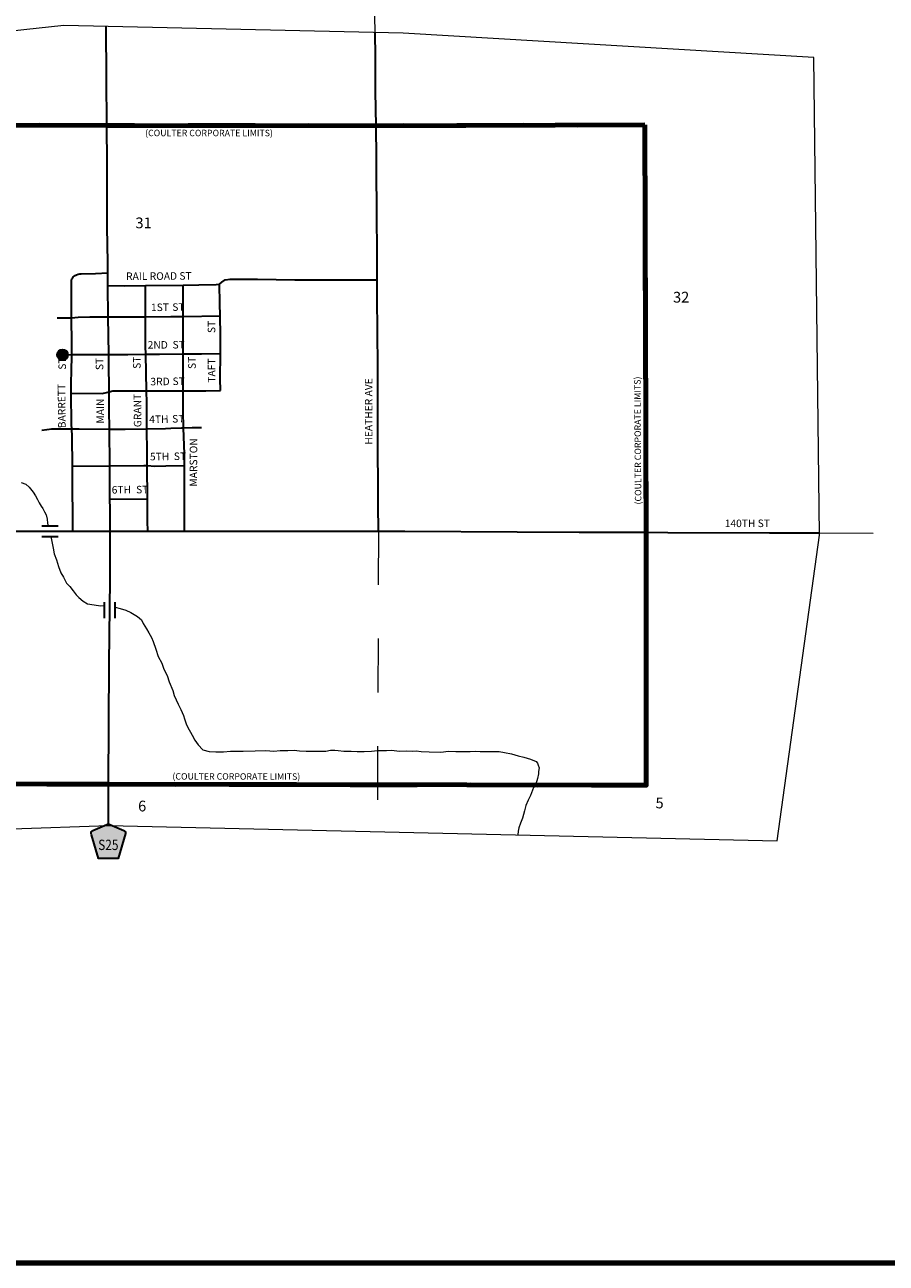
# Model space of a CAD drawing. Extents: x 194.28 to 199.09, y 186.97 to 190.58.
# Drawn here: x 195.85 to 197.46, y 187.07 to 189.37 of the extents above; entities that cross this region are included whole.
import ezdxf

# ---------------------------------------------------------------- set-up
doc = ezdxf.new("R2010")
doc.units = ezdxf.units.MI
doc.header["$MEASUREMENT"] = 0
doc.linetypes.add('DASHED', pattern=[0.187, 0.125, -0.062])
doc.linetypes.add('DOT', pattern=[0.025, 0.005, -0.02])
for name, color, linetype, lineweight in [('tdCiCityCuldesac', 7, 'Continuous', 0), ('tdCiCityStreetCL', 7, 'Continuous', 30), ('tdCiCityStreetTxt', 7, 'Continuous', 0), ('tdCiCorpBndry', 7, 'Continuous', 80), ('tdCiCorpBndryPart', 40, 'DASHED', 80), ('tdCiCorpBndryTxt', 7, 'Continuous', 0), ('tdCiHydroRiver', 162, 'Continuous', 13), ('tdCiMapFrame', 7, 'Continuous', 0), ('tdCiMapPltShpe', 31, 'Continuous', 13), ('tdCiSecCL', 241, 'Continuous', 30), ('tdCiSecText', 241, 'Continuous', 0), ('tdCiSectLine', 7, 'DOT', 13), ('tdCiSectNmbr', 7, 'Continuous', 0), ('tdCiShieldSecRte', 7, 'Continuous', 0), ('tdCiStrucCartoClvrt', 7, 'Continuous', 0)]:
    doc.layers.add(name, color=color, linetype=linetype, lineweight=lineweight)
doc.styles.add('Style-GEOMETRICFUTURA_211_L_L', font='GEOMETRICFUTURA_211_L_L.shx')
doc.styles.add('Style-GEOMETRICFUTURA_211_MI_L', font='GEOMETRICFUTURA_211_MI_L.shx')
doc.styles.add('Style-Trebuchet MS', font='trebuc.ttf')

# ---------------------------------------------------------------- blocks, each defined once
blk = doc.blocks.new('FR1723')
at = {"layer": 'tdCiMapFrame', "color": 40, "linetype": 'Continuous', "lineweight": 200}
blk.add_lwpolyline([(-4.6143, 0), (-4.6143, 3.4106), (0, 3.4106), (0, 0), (-4.6143, 0)], dxfattribs=at)
blk = doc.blocks.new('CUL1')
at = {"layer": 'tdCiStrucCartoClvrt', "color": 1, "linetype": 'Continuous', "lineweight": 30}
for p, q in [((-0.015, 0.01), (0.015, 0.01)), ((-0.015, -0.01), (0.015, -0.01))]:
    blk.add_line(p, q, dxfattribs=at)
blk = doc.blocks.new('SHIELD_CO_RTE_3')
at = {"layer": 'tdCiShieldSecRte', "linetype": 'Continuous', "lineweight": 30}
blk.add_hatch(color=151, dxfattribs=at).paths.add_polyline_path([(0, -0.0317), (-0.0186, -0.0317), (-0.0314, 0.0123), (-0.032, 0.0144), (-0.0321, 0.0153), (-0.0321, 0.0165), (-0.0314, 0.0181), (-0.0303, 0.0194), (-0.0288, 0.0205), (-0.0028, 0.0317), (-0.0016, 0.032), (0, 0.0321), (0.0016, 0.032), (0.0028, 0.0317), (0.0288, 0.0205), (0.0303, 0.0194), (0.0314, 0.0181), (0.0321, 0.0165), (0.0321, 0.0153), (0.032, 0.0144), (0.0186, -0.0317)])
at = {"layer": 'tdCiShieldSecRte', "color": 7, "linetype": 'Continuous', "lineweight": 30}
blk.add_lwpolyline([(0, -0.0317), (-0.0186, -0.0317), (-0.0314, 0.0123), (-0.032, 0.0144), (-0.0321, 0.0153), (-0.0321, 0.0165), (-0.0314, 0.0181), (-0.0303, 0.0194), (-0.0288, 0.0205), (-0.0028, 0.0317), (-0.0016, 0.032), (0, 0.0321), (0.0016, 0.032), (0.0028, 0.0317), (0.0288, 0.0205), (0.0303, 0.0194), (0.0314, 0.0181), (0.0321, 0.0165), (0.0321, 0.0153), (0.032, 0.0144), (0.0186, -0.0317), (0, -0.0317)], close=True, dxfattribs=at)
at = {"layer": 'tdCiShieldSecRte', "color": 7, "linetype": 'Continuous', "lineweight": 0, "insert": (0, -0.0161), "char_height": 0.019289, "attachment_point": 8, "line_spacing_factor": 0.6, "style": 'Style-Trebuchet MS'}
blk.add_mtext('\\H1x;\\W0.84375;\\T1.010;S25', dxfattribs=at)
blk = doc.blocks.new('CULDES')
at = {"layer": 'tdCiCityCuldesac', "linetype": 'Continuous', "lineweight": 30}
h = blk.add_hatch(color=7, dxfattribs=at)
edge = h.paths.add_edge_path()
edge.add_arc((-0.01, 0), 0.01, 0, 360)
at = {"layer": 'tdCiCityCuldesac', "color": 7, "linetype": 'Continuous', "lineweight": 30}
blk.add_circle((-0.01, 0), 0.01, dxfattribs=at)

msp = doc.modelspace()

# ---------------------------------------------------------------- linework, layer by layer
at = {"layer": 'tdCiCityStreetCL', "color": 7, "linetype": 'Continuous', "lineweight": 30}
for points in [[(196.5125, 188.4291), (196.5122, 188.4784), (196.5115, 188.6165), (196.5113, 188.7356), (196.5103, 188.8646), (196.5102, 188.8968), (196.5101, 188.9335), (196.51, 188.9652), (196.5095, 189.0002), (196.5088, 189.1233), (196.5079, 189.184)], [(195.9411, 188.7578), (195.9415, 188.7786), (195.9408, 188.8266), (195.9407, 188.8337), (195.9405, 188.8476), (195.9405, 188.8967), (195.9412, 188.8989), (195.9423, 188.9009), (195.9437, 188.9027), (195.9455, 188.9042)], [(195.9455, 188.9042), (195.9474, 188.9054), (195.9485, 188.9059), (195.9502, 188.9066), (195.9531, 188.9075), (195.956, 188.9081), (195.9587, 188.9082), (195.9856, 188.9091), (196.0083, 188.91)], [(196.2164, 188.8888), (196.2206, 188.893), (196.2267, 188.8968), (196.2364, 188.8981), (196.2871, 188.8983), (196.3564, 188.8973), (196.4727, 188.8972), (196.5102, 188.8968)], [(196.0085, 188.8867), (196.0393, 188.8862), (196.0783, 188.8866), (196.1489, 188.8874), (196.1781, 188.8877), (196.2102, 188.8882), (196.2164, 188.8888)], [(196.0787, 188.8284), (196.0787, 188.8497), (196.0783, 188.8866)], [(196.1489, 188.829), (196.1489, 188.8874)], [(196.2178, 188.8213), (196.2177, 188.8298), (196.2172, 188.8531), (196.2164, 188.8888)], [(196.0488, 188.8282), (196.0787, 188.8284), (196.1255, 188.8288)], [(196.1255, 188.8288), (196.1489, 188.829), (196.2177, 188.8298)], [(196.1495, 188.6217), (196.1484, 188.6523), (196.1486, 188.6905), (196.1489, 188.7497), (196.1489, 188.7592), (196.1489, 188.7978), (196.1489, 188.829)], [(195.914, 188.8264), (195.9366, 188.8262), (195.9408, 188.8266)], [(195.9408, 188.8266), (195.9528, 188.8279), (195.9749, 188.828)], [(195.9749, 188.828), (196.0091, 188.8281)], [(196.0091, 188.8281), (196.0488, 188.8282)], [(196.0819, 188.4888), (196.0816, 188.5513), (196.0814, 188.576), (196.0811, 188.62), (196.0807, 188.668), (196.0803, 188.6904), (196.079, 188.7585), (196.0787, 188.7732), (196.0787, 188.8284)], [(196.218, 188.76), (196.2182, 188.802), (196.2178, 188.8213)], [(196.079, 188.7585), (196.1043, 188.7586), (196.1489, 188.7592), (196.1829, 188.7596)], [(196.1829, 188.7596), (196.218, 188.76)], [(196.2183, 188.6913), (196.2177, 188.7128), (196.218, 188.76)], [(195.9139, 188.7576), (195.9411, 188.7578), (196.0099, 188.7582)], [(195.9404, 188.7255), (195.9411, 188.7578)], [(196.0099, 188.7582), (196.0456, 188.7584), (196.079, 188.7585)], [(195.941, 188.6195), (195.9405, 188.6277), (195.9401, 188.6863), (195.94, 188.7081), (195.9404, 188.7255)], [(196.0107, 188.6885), (196.0175, 188.6905), (196.0616, 188.6903), (196.0803, 188.6904)], [(196.0803, 188.6904), (196.113, 188.6905)], [(196.113, 188.6905), (196.1486, 188.6905)], [(196.1486, 188.6905), (196.1908, 188.6905)], [(196.1908, 188.6905), (196.2183, 188.6913)], [(195.9401, 188.6863), (195.998, 188.6856), (196.0061, 188.6871), (196.0107, 188.6885)], [(196.1156, 188.6206), (196.1255, 188.6208), (196.1457, 188.6215), (196.1495, 188.6217)], [(196.1495, 188.6217), (196.1652, 188.6225), (196.1827, 188.6225)], [(196.1514, 188.429), (196.1514, 188.5103), (196.1514, 188.5517), (196.1514, 188.5727), (196.1495, 188.6217)], [(195.8853, 188.6171), (195.904, 188.6195), (195.941, 188.6195)], [(195.9424, 188.5378), (195.9423, 188.5502), (195.9417, 188.6057), (195.941, 188.6195)], [(195.941, 188.6195), (195.9546, 188.6195), (196.0112, 188.6194)], [(196.0112, 188.6194), (196.0406, 188.6193)], [(196.0406, 188.6193), (196.0811, 188.62), (196.1156, 188.6206)], [(195.9423, 188.5502), (196.0117, 188.551)], [(195.943, 188.429), (195.9424, 188.5378)], [(196.0117, 188.551), (196.0752, 188.5517), (196.0816, 188.5513)], [(196.0816, 188.5513), (196.0961, 188.5505), (196.1162, 188.5509)], [(196.1162, 188.5509), (196.1514, 188.5517)], [(196.0123, 188.4893), (196.0819, 188.4888)], [(196.0827, 188.4291), (196.0822, 188.448), (196.0819, 188.4888)], [(194.9936, 188.4281), (195.0562, 188.4277), (195.1418, 188.4277), (195.2929, 188.427), (195.393, 188.4285), (195.5472, 188.43), (195.7499, 188.4292), (195.8209, 188.4292), (195.8987, 188.4291), (195.943, 188.429), (195.9585, 188.429), (196.0125, 188.4291)]]:
    msp.add_lwpolyline(points, dxfattribs=at)
at = {"layer": 'tdCiCorpBndry', "color": 7, "linetype": 'Continuous', "lineweight": 80}
msp.add_lwpolyline([(197.0084, 189.1857), (196.5079, 189.184), (196.0065, 189.1846), (194.9917, 189.1863), (194.9936, 188.4281), (194.9948, 187.9599), (196.0096, 187.958), (197.0112, 187.9563), (197.0112, 188.4271), (197.0084, 189.1857)], close=True, dxfattribs=at)
at = {"layer": 'tdCiCorpBndryPart', "color": 40, "linetype": 'DASHED', "lineweight": 80}
msp.add_lwpolyline([(197.0084, 189.1857), (196.5079, 189.184), (196.0065, 189.1846), (194.9917, 189.1863), (194.9936, 188.4281), (194.9948, 187.9599), (196.0096, 187.958), (197.0112, 187.9563), (197.0112, 188.4271), (197.0084, 189.1857)], close=True, dxfattribs=at)
at = {"layer": 'tdCiHydroRiver', "color": 141, "linetype": 'Continuous', "lineweight": 13}
for points in [[(195.8468, 188.5195), (195.8557, 188.5168), (195.8619, 188.5111), (195.869, 188.502), (195.8737, 188.4949), (195.8772, 188.4884), (195.8804, 188.482), (195.8841, 188.4756), (195.8872, 188.4711), (195.8901, 188.4652), (195.8934, 188.4598), (195.8954, 188.4516), (195.8961, 188.4441), (195.8963, 188.4408), (195.8972, 188.4391)], [(195.9018, 188.4191), (195.9039, 188.4102), (195.9064, 188.3974), (195.9086, 188.387), (195.9129, 188.3757), (195.9161, 188.3632), (195.9207, 188.3515), (195.9257, 188.3436), (195.9314, 188.3326), (195.9374, 188.3262), (195.9435, 188.3184), (195.9495, 188.3105), (195.9545, 188.3056), (195.9623, 188.2992), (195.9705, 188.2942), (195.983, 188.292), (195.9947, 188.2899), (196.002, 188.2906)], [(196.022, 188.2878), (196.0314, 188.2853), (196.0417, 188.2821), (196.0513, 188.2775), (196.0634, 188.2703), (196.0709, 188.2643), (196.0744, 188.2575), (196.0805, 188.2476), (196.0844, 188.2401), (196.0894, 188.2312), (196.0929, 188.2237), (196.0976, 188.2098), (196.1022, 188.196), (196.1089, 188.1835), (196.1125, 188.1721), (196.1189, 188.1604), (196.1228, 188.149), (196.1296, 188.1326), (196.1317, 188.1234), (196.1392, 188.1074), (196.1442, 188.0974), (196.1495, 188.086), (196.1513, 188.08), (196.1542, 188.0707), (196.157, 188.0647), (196.1652, 188.0497), (196.1705, 188.0401), (196.1766, 188.0312), (196.1851, 188.0223), (196.1969, 188.0188), (196.2097, 188.0181), (196.2236, 188.0181), (196.2371, 188.0195), (196.2495, 188.0198), (196.2606, 188.0198), (196.2826, 188.0202), (196.3026, 188.0209), (196.3175, 188.0195), (196.3296, 188.0206), (196.3435, 188.0206), (196.3556, 188.0216), (196.3655, 188.0202), (196.3776, 188.0195), (196.3876, 188.0199), (196.4036, 188.0199), (196.4143, 188.0199), (196.4232, 188.0216), (196.431, 188.0216), (196.4371, 188.0206), (196.4477, 188.0195), (196.4616, 188.0195), (196.4727, 188.0192), (196.4858, 188.0192), (196.4993, 188.0195), (196.505, 188.0202), (196.5118, 188.0206), (196.5275, 188.0209), (196.536, 188.0213), (196.552, 188.0199), (196.5655, 188.0202), (196.5762, 188.0195), (196.5826, 188.0202), (196.5922, 188.0188), (196.6068, 188.0185), (196.6289, 188.0178), (196.6427, 188.0199), (196.6566, 188.0192), (196.6698, 188.0188), (196.6833, 188.0192), (196.6933, 188.0199), (196.7018, 188.0188), (196.7114, 188.0188), (196.7257, 188.0188), (196.7374, 188.0188), (196.7474, 188.0174), (196.7605, 188.0149), (196.773, 188.0107), (196.7833, 188.0085), (196.7958, 188.0046), (196.8064, 188.0003), (196.8086, 187.9971), (196.81, 187.9936), (196.8121, 187.9886), (196.8107, 187.9815), (196.8107, 187.9772), (196.8089, 187.969), (196.8054, 187.9583), (196.8015, 187.9519), (196.7954, 187.9374), (196.7915, 187.9285), (196.7872, 187.9188), (196.7844, 187.9085), (196.7808, 187.895), (196.7773, 187.8854), (196.7737, 187.8771), (196.7726, 187.8705), (196.772, 187.8636)]]:
    msp.add_lwpolyline(points, dxfattribs=at)
at = {"layer": 'tdCiMapPltShpe', "color": 162, "linetype": 'Continuous', "lineweight": 13}
msp.add_lwpolyline([(197.2555, 187.8525), (197.3339, 188.4215), (197.3234, 189.3111), (196.5583, 189.3563), (195.9265, 189.3704), (194.7562, 189.2438), (194.7527, 187.8381), (196.0095, 187.8811), (197.2555, 187.8525)], close=True, dxfattribs=at)
at = {"layer": 'tdCiSecCL', "color": 241, "linetype": 'Continuous', "lineweight": 30}
for points in [[(196.0065, 189.1846), (196.0059, 189.2724), (196.0049, 189.3687)], [(196.5079, 189.184), (196.5071, 189.2475), (196.5067, 189.312), (196.5061, 189.3575)], [(196.0096, 187.9606), (196.0096, 187.958), (196.011, 188.1833), (196.0118, 188.2869), (196.0128, 188.3387), (196.0125, 188.404), (196.0125, 188.4291), (196.0125, 188.4701), (196.0123, 188.4893), (196.0118, 188.5318), (196.0117, 188.551), (196.0112, 188.6194), (196.011, 188.6551), (196.0107, 188.6885), (196.01, 188.7451), (196.0099, 188.7582), (196.0091, 188.8281), (196.0085, 188.8867), (196.0083, 188.9027), (196.0083, 188.91), (196.008, 188.937), (196.0078, 188.9546), (196.0073, 189.0023), (196.0068, 189.1389), (196.0067, 189.1599), (196.0065, 189.1846)], [(196.0125, 188.4291), (196.0646, 188.4292), (196.0827, 188.4291), (196.1316, 188.429), (196.1514, 188.429), (196.2155, 188.4292), (196.4774, 188.4292), (196.5125, 188.4291), (196.5617, 188.429), (196.7708, 188.4282), (196.8865, 188.4272), (197.0112, 188.4271)], [(197.0112, 188.4271), (197.0515, 188.427), (197.2409, 188.4263), (197.3338, 188.4258)], [(196.0093, 187.8811), (196.0096, 187.9392), (196.0096, 187.958), (196.0096, 187.9606)]]:
    msp.add_lwpolyline(points, dxfattribs=at)
at = {"layer": 'tdCiSectLine', "color": 7, "linetype": 'DOT', "lineweight": 13}
for p, q in [((196.5061, 189.3575), (196.5052, 189.4177)), ((196.5125, 188.4291), (196.5102, 187.8901)), ((197.3338, 188.4258), (197.4453, 188.4254))]:
    msp.add_line(p, q, dxfattribs=at)

# ---------------------------------------------------------------- block references
at = {"layer": 'tdCiCityCuldesac', "color": 7, "linetype": 'Continuous', "lineweight": 30, "rotation": 0.006947222222399725}
msp.add_blockref('CULDES', (195.9339, 188.7576), dxfattribs=at)
at = {"layer": 'tdCiMapFrame', "color": 40, "linetype": 'Continuous', "lineweight": 200, "xscale": 1.000000004781348, "yscale": 1.000000004781348, "zscale": 1.000000004781348, "rotation": 0.005602899053492531}
msp.add_blockref('FR1723', (198.9912, 187.0668), dxfattribs=at)
at = {"layer": 'tdCiShieldSecRte', "color": 7, "linetype": 'Continuous', "lineweight": 30, "xscale": 1.000000007329231, "yscale": 1.000000007329231, "zscale": 1.000000007329231, "rotation": 0.006936922625874436}
msp.add_blockref('SHIELD_CO_RTE_3', (196.0092, 187.8517), dxfattribs=at)
at = {"layer": 'tdCiStrucCartoClvrt', "color": 1, "linetype": 'Continuous', "lineweight": 30, "xscale": 1.000000007329231, "yscale": 1.000000007329231, "zscale": 1.000000007329231}
for p, rotation in [((195.9005, 188.4291), 0.006936922625874437), ((196.012, 188.2823), 90.00693692262588)]:
    msp.add_blockref('CUL1', p, dxfattribs=dict(at, rotation=rotation))

# ---------------------------------------------------------------- texts
at = {"layer": 'tdCiCityStreetTxt', "color": 7, "linetype": 'Continuous', "lineweight": 0, "style": 'Style-GEOMETRICFUTURA_211_L_L'}
for s, rotation, p in [('RAIL ROAD ST', 0.3169, (196.0423, 188.8968)), ('1ST', 0.6513, (196.0887, 188.8388)), ('ST', 0.6513, (196.1284, 188.8393)), ('ST', 89.6918, (196.2084, 188.798)), ('2ND', 359.9298, (196.0825, 188.7691)), ('ST', 359.9298, (196.1288, 188.7693)), ('ST', 89.5332, (195.9302, 188.7297)), ('ST', 90.4341, (195.9998, 188.7291)), ('ST', 90.5155, (196.0694, 188.7315)), ('ST', 90.526, (196.1721, 188.7311)), ('TAFT', 90.3646, (196.2087, 188.7057)), ('3RD', 0.7341, (196.0877, 188.7006)), ('ST', 0.7341, (196.1289, 188.7012)), ('BARRETT', 90.7152, (195.9298, 188.621)), ('HEATHER AVE', 89.9399, (196.5011, 188.5903)), ('MAIN', 90.1995, (196.0011, 188.6295)), ('GRANT', 90.4534, (196.0708, 188.6228)), ('4TH', 0.823, (196.0855, 188.6304)), ('ST', 0.823, (196.1282, 188.6313)), ('MARSTON', 89.7765, (196.1746, 188.5121)), ('5TH', 0.6652, (196.0868, 188.561)), ('ST', 0.6652, (196.1313, 188.5616)), ('6TH', 0.9055, (196.0156, 188.4991)), ('ST', 0.9055, (196.0611, 188.4995))]:
    msp.add_text(s, height=0.014, rotation=rotation, dxfattribs=at).set_placement(p)
at = {"layer": 'tdCiCorpBndryTxt', "color": 7, "linetype": 'Continuous', "lineweight": 0, "style": 'Style-GEOMETRICFUTURA_211_MI_L'}
for rotation, p in [(359.9809, (196.0777, 189.1645)), (90.3518, (197.0022, 188.4789)), (359.8722, (196.1286, 187.9668))]:
    msp.add_text('(COULTER CORPORATE LIMITS)', height=0.012, rotation=rotation, dxfattribs=at).set_placement(p)
at = {"layer": 'tdCiSecText', "color": 241, "linetype": 'Continuous', "lineweight": 0, "style": 'Style-GEOMETRICFUTURA_211_L_L'}
msp.add_text('140TH ST', height=0.014, rotation=0.0872, dxfattribs=at).set_placement((197.1575, 188.4367))
at = {"layer": 'tdCiSectNmbr', "color": 7, "linetype": 'Continuous', "lineweight": 0, "style": 'Style-GEOMETRICFUTURA_211_L_L'}
for s, rotation, p in [('31', 0.0906, (196.0597, 188.9931)), ('32', 0.0914, (197.0612, 188.8548)), ('5', 0.0914, (197.0286, 187.9132)), ('6', 0.0907, (196.0647, 187.9075))]:
    msp.add_text(s, height=0.02, rotation=rotation, dxfattribs=at).set_placement(p)

doc.saveas('drawing.dxf')
